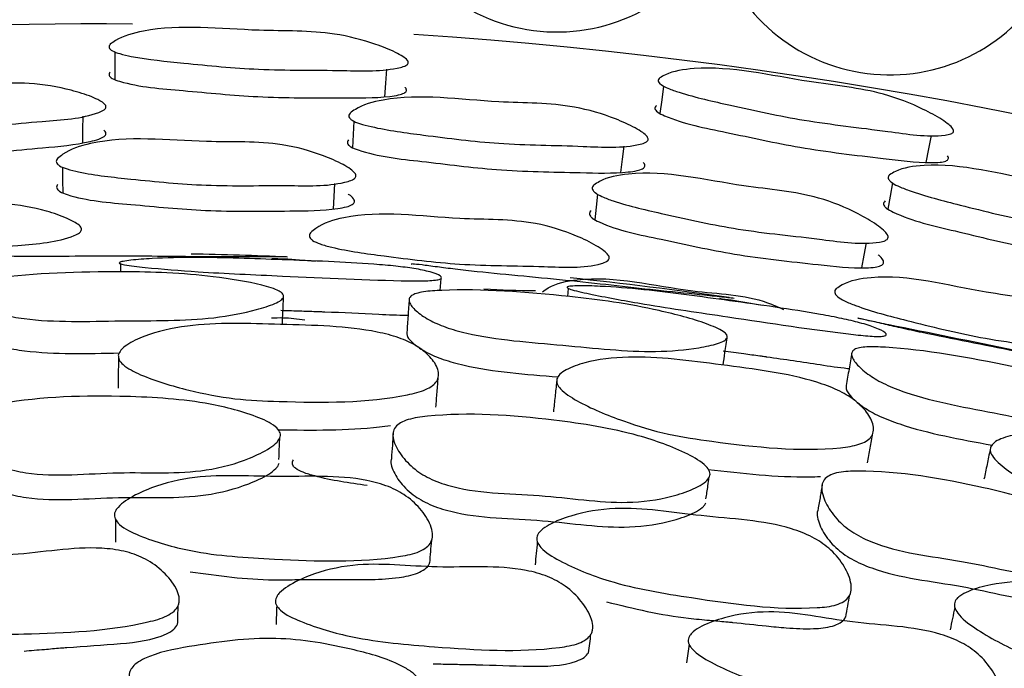
# Model space of a CAD drawing. Units: millimetres. Extents: x 18 to 1436, y 72 to 1488.
# Drawn here: x 585 to 590, y 709 to 712 of the extents above; entities that cross this region are included whole.
import ezdxf

# ---------------------------------------------------------------- set-up
doc = ezdxf.new("R2010")
doc.units = ezdxf.units.MM

msp = doc.modelspace()

# ---------------------------------------------------------------- linework, layer by layer
at = {"color": 7, "linetype": 'Continuous', "lineweight": 25}
for p, q in [((585.2515, 710.9049), (585.2515, 710.8585)), ((587.0665, 710.7534), (587.0719, 710.8213)), ((587.7941, 710.7653), (587.7893, 710.7192)), ((586.1571, 709.9436), (586.1572, 709.9454)), ((586.8, 709.9508), (586.7998, 709.948)), ((588.5977, 709.7174), (588.598, 709.7192))]:
    msp.add_line(p, q, dxfattribs=at)
at = {"color": 7, "linetype": 'Continuous', "lineweight": 25, "flags": 128}
for points in [[(585.2196, 712.1082), (585.2191, 712.0297), (585.2186, 711.9511)], [(586.7526, 711.8536), (586.7583, 711.9318), (586.7641, 712.0099)], [(588.3345, 711.9147), (588.3247, 711.8368), (588.3149, 711.7589)], [(585.0374, 711.592), (585.038, 711.6675), (585.0387, 711.743)], [(586.5757, 711.7156), (586.5718, 711.6401), (586.5679, 711.5646)], [(589.8266, 711.4806), (589.8415, 711.5575), (589.8565, 711.6345)], [(588.0925, 711.4237), (588.102, 711.4986), (588.1116, 711.5735)], [(584.921, 711.4536), (584.9219, 711.3807), (584.9228, 711.3078)], [(589.6346, 711.3645), (589.6218, 711.29), (589.609, 711.2155)], [(586.4599, 711.216), (586.4646, 711.2882), (586.4692, 711.3605)], [(587.9605, 711.3), (587.9528, 711.2275), (587.9451, 711.155)], [(589.4606, 710.8821), (589.4737, 710.9532), (589.4869, 711.0244)]]:
    msp.add_lwpolyline(points, dxfattribs=at)
at = {"color": 7, "linetype": 'Continuous', "lineweight": 25}
msp.add_circle((585.1468, 685.7677), 29.5, dxfattribs=at)
for centre, radius, start, end in [((587.73, 713.2477), 1.0258, 198.3686, 330.8909), ((589.6197, 713.004), 1.0258, 194.4125, 326.9349), ((585.1468, 685.7677), 26.5, 89.62906, 99.74749), ((585.1468, 685.7677), 26.5, 56.08527, 86.16859), ((585.1468, 685.7677), 25.1978, 87.6052, 88.84901), ((585.1468, 685.7677), 25.1978, 81.87663, 83.94472)]:
    msp.add_arc(centre, radius, start, end, dxfattribs=at)
for points, knots in [([(585.1932, 712.152), (585.203, 712.1594), (585.2508, 712.1956), (585.5308, 712.2755), (585.9621, 712.2202), (586.411, 712.2335), (586.668, 712.1661), (586.7933, 712.1166), (586.852, 712.0853), (586.8766, 712.067), (586.8853, 712.0537), (586.886, 712.0453), (586.8814, 712.0376), (586.8674, 712.0279), (586.7527, 711.9956), (586.4614, 712.0078), (586.0532, 712.0008), (585.6512, 712.0411), (585.3859, 712.0674), (585.2525, 712.096), (585.2116, 712.1102), (585.1927, 712.1232), (585.186, 712.1327), (585.1861, 712.1429), (585.1908, 712.1489), (585.1932, 712.152)], [0, 0, 0, 0, 0.012838, 0.063167, 0.245439, 0.364428, 0.433366, 0.469535, 0.485013, 0.496061, 0.500092, 0.503632, 0.507133, 0.51106, 0.52138, 0.612516, 0.745745, 0.864381, 0.948366, 0.967827, 0.981565, 0.986686, 0.991072, 0.995298, 1, 1, 1, 1]), ([(585.193, 711.9939), (585.1905, 711.9908), (585.1859, 711.985), (585.1858, 711.975), (585.1924, 711.9656), (585.2112, 711.9528), (585.3418, 711.9095), (585.6275, 711.8895), (586.0465, 711.8455), (586.4392, 711.8482), (586.7094, 711.8459), (586.826, 711.8623), (586.8571, 711.8713), (586.871, 711.8808), (586.8757, 711.8884), (586.8747, 711.8966), (586.8718, 711.9027), (586.8682, 711.9055), (586.8678, 711.9059)], [0, 0, 0, 0, 0.009228, 0.017511, 0.026121, 0.036207, 0.063367, 0.268067, 0.503395, 0.767687, 0.919898, 0.948892, 0.969286, 0.977016, 0.983884, 0.990823, 0.998739, 1, 1, 1, 1]), ([(588.3135, 711.9614), (588.324, 711.9675), (588.3758, 711.9978), (588.6633, 712.044), (589.085, 711.9381), (589.5323, 711.8982), (589.7795, 711.8009), (589.8982, 711.7369), (589.9527, 711.6989), (589.975, 711.6778), (589.982, 711.6636), (589.9817, 711.6551), (589.9762, 711.648), (589.9612, 711.64), (589.8435, 711.6215), (589.5556, 711.6682), (589.1495, 711.7095), (588.7551, 711.7971), (588.4948, 711.8545), (588.3657, 711.8987), (588.3267, 711.9176), (588.3095, 711.9328), (588.304, 711.943), (588.3053, 711.9531), (588.3106, 711.9585), (588.3135, 711.9614)], [0, 0, 0, 0, 0.012838, 0.063167, 0.245439, 0.364428, 0.433366, 0.469535, 0.485013, 0.496061, 0.500092, 0.503632, 0.507133, 0.51106, 0.52138, 0.612516, 0.745745, 0.864381, 0.948366, 0.967827, 0.981565, 0.986686, 0.991072, 0.995298, 1, 1, 1, 1]), ([(583.4706, 711.7443), (583.4794, 711.753), (583.5223, 711.7956), (583.7907, 711.9061), (584.228, 711.8882), (584.6725, 711.9493), (584.9376, 711.9031), (585.0683, 711.8625), (585.1306, 711.8347), (585.1575, 711.8176), (585.1678, 711.8042), (585.1696, 711.7953), (585.166, 711.7867), (585.1535, 711.7749), (585.044, 711.7294), (584.7527, 711.714), (584.3479, 711.6668), (583.9421, 711.6701), (583.6739, 711.6728), (583.537, 711.6906), (583.4944, 711.7018), (583.4738, 711.7137), (583.466, 711.7232), (583.4647, 711.734), (583.4686, 711.7407), (583.4706, 711.7443)], [0, 0, 0, 0, 0.012832, 0.063189, 0.2455, 0.364599, 0.433279, 0.469432, 0.484958, 0.496092, 0.500175, 0.50377, 0.507323, 0.511294, 0.521672, 0.612802, 0.74568, 0.864464, 0.948485, 0.967906, 0.981606, 0.986709, 0.991081, 0.9953, 1, 1, 1, 1]), ([(586.5547, 711.7602), (586.5644, 711.7678), (586.6121, 711.8051), (586.8917, 711.883), (587.3238, 711.8135), (587.7724, 711.8216), (588.0301, 711.7444), (588.1552, 711.6886), (588.2138, 711.6537), (588.2384, 711.6335), (588.2471, 711.619), (588.2478, 711.6099), (588.2432, 711.6018), (588.2294, 711.5916), (588.1153, 711.5593), (587.8242, 711.5785), (587.4166, 711.5795), (587.0141, 711.6308), (586.7481, 711.6652), (586.6143, 711.699), (586.5733, 711.7152), (586.5543, 711.7295), (586.5476, 711.7398), (586.5476, 711.7507), (586.5523, 711.7569), (586.5547, 711.7602)], [0, 0, 0, 0, 0.0128316, 0.063189, 0.2454998, 0.364599, 0.4332791, 0.4694322, 0.484958, 0.4960924, 0.5001751, 0.5037698, 0.5073228, 0.5112937, 0.521672, 0.6128018, 0.74568, 0.8644636, 0.9484846, 0.9679056, 0.9816057, 0.986709, 0.9910813, 0.9952998, 1, 1, 1, 1]), ([(588.2945, 711.8044), (588.2917, 711.8016), (588.2864, 711.7963), (588.2851, 711.7864), (588.2906, 711.7763), (588.3078, 711.7614), (588.4323, 711.7029), (588.7136, 711.6493), (589.1245, 711.5561), (589.5147, 711.5123), (589.7828, 711.478), (589.9005, 711.4806), (589.9325, 711.4858), (589.9474, 711.4936), (589.9529, 711.5006), (589.9529, 711.5088), (589.9507, 711.5152), (589.9475, 711.5184), (589.9471, 711.5189)], [0, 0, 0, 0, 0.0092285, 0.0175107, 0.0261208, 0.0362071, 0.0633672, 0.2680668, 0.5033947, 0.7676874, 0.9198981, 0.9488919, 0.9692856, 0.9770158, 0.9838844, 0.9908226, 0.9987386, 1, 1, 1, 1]), ([(583.4804, 711.5929), (583.4784, 711.5894), (583.4745, 711.5827), (583.4758, 711.5721), (583.4836, 711.5628), (583.504, 711.5511), (583.6401, 711.5174), (583.9278, 711.5231), (584.351, 711.5174), (584.7412, 711.5584), (585.01, 711.5821), (585.1237, 711.611), (585.1534, 711.6236), (585.1659, 711.6351), (585.1695, 711.6436), (585.1675, 711.6523), (585.163, 711.6594), (585.1579, 711.6626), (585.1563, 711.6637)], [0, 0, 0, 0, 0.009199, 0.017444, 0.026009, 0.036041, 0.063071, 0.267305, 0.502372, 0.765311, 0.91706, 0.946036, 0.966482, 0.974274, 0.981225, 0.988253, 0.996252, 1, 1, 1, 1]), ([(584.8936, 711.5028), (584.9033, 711.5111), (584.9509, 711.5519), (585.2314, 711.6436), (585.6637, 711.5856), (586.1138, 711.6067), (586.3711, 711.5345), (586.4961, 711.4806), (586.5547, 711.4462), (586.5793, 711.426), (586.588, 711.4112), (586.5887, 711.4017), (586.5841, 711.393), (586.5703, 711.3819), (586.4558, 711.3438), (586.1636, 711.3538), (585.7549, 711.3413), (585.3521, 711.382), (585.0865, 711.4095), (584.9531, 711.4405), (584.9121, 711.4561), (584.8931, 711.4705), (584.8864, 711.4812), (584.8865, 711.4925), (584.8911, 711.4993), (584.8936, 711.5028)], [0, 0, 0, 0, 0.012841, 0.063134, 0.245481, 0.364514, 0.433358, 0.469525, 0.485041, 0.496159, 0.500234, 0.503813, 0.507341, 0.511279, 0.52158, 0.61248, 0.745811, 0.864398, 0.948279, 0.967736, 0.981492, 0.98663, 0.991037, 0.995283, 1, 1, 1, 1]), ([(586.5465, 711.6087), (586.5441, 711.6055), (586.5395, 711.5993), (586.5395, 711.5887), (586.5461, 711.5785), (586.565, 711.5644), (586.6962, 711.5149), (586.9825, 711.4865), (587.4021, 711.4307), (587.7944, 711.4254), (588.0641, 711.4171), (588.1804, 711.4323), (588.2114, 711.4414), (588.2252, 711.4513), (588.2298, 711.4593), (588.2288, 711.4682), (588.2251, 711.4757), (588.2205, 711.4796), (588.219, 711.4808)], [0, 0, 0, 0, 0.0091987, 0.0174442, 0.0260086, 0.0360409, 0.0630707, 0.2673045, 0.5023717, 0.7653114, 0.9170604, 0.9460356, 0.9664824, 0.974274, 0.981225, 0.9882534, 0.9962522, 1, 1, 1, 1]), ([(589.6191, 711.4112), (589.6296, 711.4176), (589.6814, 711.449), (589.9682, 711.4933), (590.3891, 711.3732), (590.8355, 711.3282), (591.0822, 711.221), (591.1998, 711.1508), (591.2538, 711.1092), (591.2759, 711.0863), (591.2828, 711.0709), (591.2825, 711.0618), (591.277, 711.0542), (591.262, 711.0458), (591.1449, 711.0272), (590.8581, 711.0807), (590.4535, 711.1298), (590.0599, 711.2284), (589.7998, 711.2941), (589.671, 711.3435), (589.6322, 711.3643), (589.615, 711.3808), (589.6096, 711.3918), (589.6109, 711.4026), (589.6162, 711.4083), (589.6191, 711.4112)], [0, 0, 0, 0, 0.012832, 0.063189, 0.2455, 0.364599, 0.433279, 0.469432, 0.484958, 0.496092, 0.500175, 0.50377, 0.507323, 0.511294, 0.521672, 0.612802, 0.74568, 0.864464, 0.948485, 0.967906, 0.981606, 0.986709, 0.991081, 0.9953, 1, 1, 1, 1]), ([(587.9391, 711.3521), (587.9497, 711.3592), (588.0019, 711.3941), (588.2912, 711.452), (588.7136, 711.3432), (589.1631, 711.311), (589.41, 711.2088), (589.5278, 711.1405), (589.5819, 711.0994), (589.6039, 711.0765), (589.6108, 711.0607), (589.6104, 711.0512), (589.6048, 711.0431), (589.5897, 711.0337), (589.4716, 711.0095), (589.1826, 711.0539), (588.7753, 711.0899), (588.3802, 711.178), (588.1197, 711.2366), (587.9908, 711.2833), (587.952, 711.3036), (587.9348, 711.3201), (587.9295, 711.3315), (587.9308, 711.3428), (587.9363, 711.3489), (587.9391, 711.3521)], [0, 0, 0, 0, 0.012841, 0.063134, 0.245481, 0.364514, 0.433358, 0.469525, 0.485041, 0.496159, 0.500234, 0.503813, 0.507341, 0.511279, 0.52158, 0.61248, 0.745811, 0.864398, 0.948279, 0.967736, 0.981492, 0.98663, 0.991037, 0.995283, 1, 1, 1, 1]), ([(584.895, 711.3564), (584.8926, 711.3529), (584.8879, 711.3463), (584.8879, 711.3351), (584.8946, 711.3247), (584.9134, 711.3105), (585.044, 711.263), (585.3302, 711.2426), (585.7501, 711.198), (586.1436, 711.2054), (586.4145, 711.2064), (586.5311, 711.2265), (586.5621, 711.2371), (586.576, 711.248), (586.5805, 711.2566), (586.5798, 711.2659), (586.5709, 711.2803), (586.5589, 711.2927), (586.5458, 711.2988), (586.5439, 711.2997)], [0, 0, 0, 0, 0.009037, 0.01716, 0.025604, 0.035483, 0.062031, 0.261677, 0.491352, 0.749608, 0.897889, 0.926094, 0.945967, 0.953534, 0.96029, 0.967138, 0.974948, 0.99632, 1, 1, 1, 1]), ([(583.3282, 711.044), (583.3368, 711.0535), (583.3796, 711.1005), (583.6477, 711.2221), (584.0861, 711.202), (584.5313, 711.2683), (584.7968, 711.2175), (584.928, 711.173), (584.9907, 711.1426), (585.0179, 711.1237), (585.0285, 711.1091), (585.0305, 711.0993), (585.0271, 711.0897), (585.0147, 711.0768), (584.9052, 711.0263), (584.6132, 711.0095), (584.2078, 710.958), (583.8013, 710.9615), (583.5327, 710.9649), (583.3954, 710.9847), (583.3524, 710.997), (583.3317, 711.0103), (583.3237, 711.0207), (583.3223, 711.0326), (583.3262, 711.04), (583.3282, 711.044)], [0, 0, 0, 0, 0.012829, 0.0632, 0.245526, 0.364587, 0.433235, 0.46945, 0.485039, 0.496222, 0.500321, 0.503914, 0.507448, 0.511389, 0.521699, 0.612737, 0.745766, 0.864404, 0.948407, 0.967863, 0.981589, 0.9867, 0.991078, 0.995298, 1, 1, 1, 1]), ([(589.593, 711.2618), (589.5902, 711.2588), (589.5849, 711.2533), (589.5836, 711.2427), (589.589, 711.2318), (589.6061, 711.2156), (589.7305, 711.1509), (590.0115, 711.0889), (590.4215, 710.9839), (590.8104, 710.9321), (591.0773, 710.892), (591.1945, 710.8934), (591.2264, 710.8987), (591.2412, 710.9069), (591.2467, 710.9144), (591.2469, 710.9233), (591.2441, 710.9312), (591.2399, 710.9356), (591.2386, 710.9369)], [0, 0, 0, 0, 0.0091987, 0.0174442, 0.0260086, 0.0360409, 0.0630707, 0.2673045, 0.5023717, 0.7653114, 0.9170604, 0.9460356, 0.9664824, 0.974274, 0.981225, 0.9882534, 0.9962522, 1, 1, 1, 1]), ([(586.3304, 711.0817), (586.3402, 711.0901), (586.3882, 711.1317), (586.6688, 711.2207), (587.1017, 711.149), (587.5516, 711.1621), (587.8092, 711.0802), (587.9342, 711.0205), (587.993, 710.9829), (588.0178, 710.961), (588.0266, 710.9452), (588.0274, 710.9352), (588.0228, 710.9262), (588.009, 710.9148), (587.8943, 710.8776), (587.6023, 710.8954), (587.1937, 710.8923), (586.7905, 710.9438), (586.5241, 710.9789), (586.3901, 711.0148), (586.349, 711.0322), (586.3299, 711.0478), (586.3233, 711.0591), (586.3233, 711.0711), (586.328, 711.078), (586.3304, 711.0817)], [0, 0, 0, 0, 0.012829, 0.0632, 0.245526, 0.364587, 0.433235, 0.46945, 0.485039, 0.496222, 0.500321, 0.503914, 0.507448, 0.511389, 0.521699, 0.612737, 0.745766, 0.864404, 0.948407, 0.967863, 0.981589, 0.9867, 0.991078, 0.995298, 1, 1, 1, 1]), ([(587.9232, 711.2066), (587.9204, 711.2034), (587.915, 711.1974), (587.9137, 711.1863), (587.919, 711.1751), (587.9361, 711.1588), (588.0601, 711.0962), (588.3419, 711.0421), (588.7536, 710.9481), (589.1452, 710.9089), (589.4144, 710.8779), (589.5325, 710.8841), (589.5646, 710.891), (589.5796, 710.9002), (589.5851, 710.9081), (589.5855, 710.9175), (589.5784, 710.9328), (589.5679, 710.9466), (589.5557, 710.9541), (589.5539, 710.9552)], [0, 0, 0, 0, 0.0090369, 0.0171599, 0.0256042, 0.0354829, 0.0620313, 0.2616767, 0.4913521, 0.7496079, 0.8978889, 0.9260935, 0.9459674, 0.9535343, 0.9602903, 0.9671375, 0.9749484, 0.99632, 1, 1, 1, 1]), ([(586.1936, 710.9438), (586.1889, 710.9438), (586.1783, 710.944), (586.121, 710.9445), (585.9959, 710.9447), (585.7053, 710.9433), (585.2572, 710.9519), (584.855, 710.945), (584.6006, 710.9478), (584.4906, 710.9507), (584.4066, 710.9535), (584.3626, 710.9537), (584.3482, 710.9527), (584.3535, 710.9522), (584.3546, 710.9521)], [0, 0, 0, 0, 0.023837, 0.054142, 0.120554, 0.24352, 0.474794, 0.717848, 0.778008, 0.834966, 0.900159, 0.964061, 0.992709, 1, 1, 1, 1]), ([(585.2455, 710.9124), (585.2476, 710.9135), (585.252, 710.9159), (585.2724, 710.9206), (585.3285, 710.9283), (585.4624, 710.938), (585.7499, 710.9439), (586.1804, 710.9271), (586.5632, 710.9141), (586.8144, 710.8922), (586.9265, 710.8778), (587.013, 710.8596), (587.064, 710.841), (587.078, 710.8263), (587.0688, 710.8175), (587.0394, 710.8116), (586.9805, 710.8074), (586.6926, 710.8096), (586.2505, 710.833), (585.7418, 710.8541), (585.4439, 710.8785), (585.2984, 710.8939), (585.2587, 710.9025), (585.2483, 710.9059), (585.2433, 710.9092), (585.2448, 710.9113), (585.2455, 710.9124)], [0, 0, 0, 0, 0.005387, 0.011639, 0.02748, 0.062823, 0.12706, 0.245938, 0.37244, 0.403864, 0.433063, 0.466639, 0.499666, 0.51383, 0.525699, 0.53693, 0.549807, 0.57755, 0.752357, 0.868981, 0.94557, 0.979187, 0.985148, 0.99041, 0.995244, 1, 1, 1, 1]), ([(586.358, 710.9187), (586.2983, 710.9238), (586.2167, 710.9308), (586.1333, 710.9331), (586.1109, 710.9337)], [0, 0, 0, 0, 0.731237, 1, 1, 1, 1]), ([(586.1776, 710.7163), (586.1735, 710.7103), (586.1644, 710.6969), (586.1134, 710.6719), (585.9957, 710.6335), (585.708, 710.5781), (585.2478, 710.5854), (584.8302, 710.5695), (584.5791, 710.613), (584.4753, 710.6476), (584.4004, 710.6901), (584.3621, 710.7276), (584.3564, 710.7556), (584.3674, 710.7739), (584.3946, 710.7896), (584.4488, 710.8071), (584.7202, 710.8523), (585.1026, 710.8621), (585.5237, 710.8567), (585.7934, 710.8323), (586.0137, 710.798), (586.1405, 710.759), (586.1772, 710.7337), (586.1775, 710.722), (586.1776, 710.7163)], [0, 0, 0, 0, 0.013135, 0.028875, 0.062518, 0.125717, 0.246602, 0.372396, 0.40338, 0.433327, 0.467086, 0.500059, 0.515354, 0.528875, 0.541709, 0.555437, 0.583027, 0.751068, 0.808285, 0.87063, 0.942361, 0.97527, 0.988175, 1, 1, 1, 1]), ([(588.7353, 710.7087), (588.7306, 710.7092), (588.72, 710.7104), (588.6631, 710.7168), (588.5387, 710.7297), (588.2494, 710.7577), (587.8044, 710.8115), (587.4036, 710.8454), (587.1508, 710.8739), (587.0417, 710.8879), (586.9584, 710.8992), (586.9147, 710.9038), (586.9002, 710.9043), (586.9054, 710.9032), (586.9065, 710.903)], [0, 0, 0, 0, 0.023837, 0.054142, 0.120554, 0.24352, 0.474794, 0.717848, 0.778008, 0.834966, 0.900159, 0.964061, 0.992709, 1, 1, 1, 1]), ([(587.6469, 710.7455), (587.6577, 710.7532), (587.7108, 710.7911), (588.0019, 710.8566), (588.4199, 710.7384), (588.8282, 710.7301), (588.9863, 710.6596), (589.0163, 710.6463)], [0, 0, 0, 0, 0.032701, 0.160986, 0.625546, 0.928999, 1, 1, 1, 1]), ([(589.3161, 710.764), (589.3268, 710.7712), (589.3793, 710.8069), (589.6685, 710.862), (590.0899, 710.7396), (590.5382, 710.6994), (590.7843, 710.5877), (590.9014, 710.5136), (590.9553, 710.4693), (590.9773, 710.4446), (590.9842, 710.4279), (590.9838, 710.4179), (590.9782, 710.4094), (590.9631, 710.3997), (590.8448, 710.3764), (590.557, 710.4286), (590.1509, 710.4738), (589.7566, 710.5727), (589.4963, 710.6391), (589.3675, 710.6906), (589.3286, 710.7127), (589.3116, 710.7304), (589.3063, 710.7424), (589.3077, 710.7543), (589.3132, 710.7606), (589.3161, 710.764)], [0, 0, 0, 0, 0.012829, 0.0632, 0.245526, 0.364587, 0.433235, 0.46945, 0.485039, 0.496222, 0.500321, 0.503914, 0.507448, 0.511389, 0.521699, 0.612737, 0.745766, 0.864404, 0.948407, 0.967863, 0.981589, 0.9867, 0.991078, 0.995298, 1, 1, 1, 1]), ([(588.6963, 710.4841), (588.6916, 710.4784), (588.6812, 710.4661), (588.628, 710.4463), (588.507, 710.42), (588.2151, 710.394), (587.7581, 710.4479), (587.3409, 710.4743), (587.0955, 710.543), (586.9958, 710.5879), (586.9256, 710.6377), (586.8912, 710.679), (586.8884, 710.7074), (586.9012, 710.7244), (586.9299, 710.7373), (586.9855, 710.7492), (587.2602, 710.7668), (587.6415, 710.7378), (588.06, 710.6899), (588.3258, 710.6382), (588.5415, 710.5819), (588.6638, 710.5302), (588.6977, 710.5014), (588.6968, 710.4897), (588.6963, 710.4841)], [0, 0, 0, 0, 0.013135, 0.028875, 0.062518, 0.125717, 0.246602, 0.372396, 0.40338, 0.433327, 0.467086, 0.500059, 0.515354, 0.528875, 0.541709, 0.555437, 0.583027, 0.751068, 0.808285, 0.87063, 0.942361, 0.97527, 0.988175, 1, 1, 1, 1]), ([(587.3154, 710.7622), (587.4124, 710.7573), (587.5101, 710.7524), (587.6074, 710.7527), (587.6082, 710.7527)], [0, 0, 0, 0, 0.991706, 1, 1, 1, 1]), ([(587.7889, 710.7734), (587.791, 710.7743), (587.7956, 710.7762), (587.8165, 710.7789), (587.8731, 710.7808), (588.0072, 710.7769), (588.2938, 710.7538), (588.7204, 710.6934), (589.1, 710.6417), (589.3476, 710.5946), (589.4577, 710.569), (589.5419, 710.542), (589.5908, 710.5184), (589.6032, 710.5023), (589.5931, 710.4945), (589.5634, 710.4916), (589.5043, 710.4934), (589.2181, 710.5248), (588.7806, 710.5927), (588.2767, 710.6652), (587.9828, 710.7196), (587.8396, 710.7497), (587.8009, 710.7622), (587.791, 710.7666), (587.7863, 710.7705), (587.788, 710.7724), (587.7889, 710.7734)], [0, 0, 0, 0, 0.005387, 0.011639, 0.02748, 0.062823, 0.12706, 0.245938, 0.37244, 0.403864, 0.433063, 0.466639, 0.499666, 0.51383, 0.525699, 0.53693, 0.549807, 0.57755, 0.752357, 0.868981, 0.94557, 0.979187, 0.985148, 0.99041, 0.995244, 1, 1, 1, 1]), ([(586.1705, 710.5597), (586.1715, 710.5837), (586.1738, 710.6393), (586.1761, 710.6948), (586.1775, 710.7263)], [0, 0, 0, 0, 0.432331, 1, 1, 1, 1]), ([(586.8906, 710.7053), (586.8884, 710.6737), (586.884, 710.6105), (586.8796, 710.5473), (586.8774, 710.5157)], [0, 0, 0, 0, 0.5, 1, 1, 1, 1]), ([(588.8962, 710.6672), (588.8374, 710.6783), (588.7569, 710.6934), (588.6742, 710.7041), (588.652, 710.707)], [0, 0, 0, 0, 0.731237, 1, 1, 1, 1]), ([(586.1622, 710.6409), (586.2017, 710.6397), (586.272, 710.6375), (586.3509, 710.6348), (586.393, 710.6332), (586.4061, 710.6327), (586.5126, 710.6284), (586.6678, 710.6213), (586.8284, 710.6132), (586.8813, 710.6135), (586.8842, 710.6135)], [0, 0, 0, 0, 0.16363, 0.290842, 0.326996, 0.338209, 0.344847, 0.768226, 0.987047, 1, 1, 1, 1]), ([(586.2975, 710.5845), (586.2566, 710.5903), (586.1938, 710.5992), (586.1306, 710.5967), (586.1086, 710.5958)], [0, 0, 0, 0, 0.651487, 1, 1, 1, 1]), ([(591.2401, 710.2177), (591.2355, 710.2187), (591.2251, 710.221), (591.1691, 710.233), (591.0467, 710.2584), (590.7617, 710.3156), (590.3245, 710.4142), (589.929, 710.4884), (589.6805, 710.5423), (589.5732, 710.5674), (589.4924, 710.5868), (589.4464, 710.5964), (589.4349, 710.5976), (589.4433, 710.5948), (589.4701, 710.5884), (589.5253, 710.5763), (589.8048, 710.5198), (590.2545, 710.4292), (590.7641, 710.3205), (591.0575, 710.2585), (591.1979, 710.2273), (591.2343, 710.2191), (591.2414, 710.2174), (591.2405, 710.2176), (591.2401, 710.2177)], [0, 0, 0, 0, 0.012377, 0.028111, 0.062594, 0.12644, 0.246521, 0.372718, 0.403954, 0.433528, 0.467377, 0.500556, 0.51543, 0.528107, 0.540019, 0.553128, 0.580443, 0.752218, 0.869804, 0.943855, 0.977085, 0.989183, 0.99464, 1, 1, 1, 1]), ([(584.3654, 710.5638), (584.3657, 710.5579), (584.3667, 710.5378), (584.407, 710.5025), (584.4806, 710.4622), (584.5839, 710.4294), (584.8312, 710.3888), (585.061, 710.3945), (585.2451, 710.399)], [0, 0, 0, 0, 0.050477, 0.171765, 0.296962, 0.409262, 0.526695, 1, 1, 1, 1]), ([(585.2386, 710.3864), (585.2424, 710.3959), (585.2506, 710.417), (585.2998, 710.4552), (585.4155, 710.51), (585.7036, 710.5767), (586.1661, 710.558), (586.5835, 710.5517), (586.8336, 710.4873), (586.9376, 710.4395), (587.0131, 710.3783), (587.0524, 710.3186), (587.0596, 710.2709), (587.0502, 710.2389), (587.0243, 710.2116), (586.9709, 710.182), (586.6968, 710.1134), (586.3133, 710.1159), (585.8927, 710.1328), (585.6241, 710.1869), (585.4046, 710.2518), (585.2775, 710.3175), (585.24, 710.3586), (585.2391, 710.3774), (585.2386, 710.3864)], [0, 0, 0, 0, 0.013186, 0.028928, 0.062536, 0.125801, 0.246978, 0.372765, 0.403822, 0.433711, 0.467527, 0.500764, 0.516262, 0.529811, 0.54257, 0.556081, 0.58335, 0.751638, 0.80877, 0.870717, 0.942109, 0.975035, 0.988042, 1, 1, 1, 1]), ([(586.878, 710.5156), (586.8777, 710.5097), (586.8766, 710.4896), (586.9132, 710.4505), (586.9823, 710.4029), (587.0818, 710.3598), (587.3237, 710.2944), (587.5528, 710.2768), (587.7365, 710.2627)], [0, 0, 0, 0, 0.050477, 0.171765, 0.296962, 0.409262, 0.526695, 1, 1, 1, 1]), ([(588.6734, 710.3289), (588.6768, 710.3527), (588.6847, 710.4078), (588.6927, 710.4628), (588.6972, 710.494)], [0, 0, 0, 0, 0.4323314, 1, 1, 1, 1]), ([(588.6734, 710.4106), (588.7126, 710.4054), (588.7822, 710.3961), (588.8605, 710.3854), (588.9022, 710.3795), (588.9151, 710.3777), (589.0207, 710.3627), (589.1744, 710.3399), (589.3334, 710.3156), (589.386, 710.3105), (589.3889, 710.3102)], [0, 0, 0, 0, 0.16363, 0.290842, 0.326996, 0.338209, 0.344847, 0.768226, 0.987047, 1, 1, 1, 1]), ([(591.1786, 709.9981), (591.1734, 709.993), (591.1618, 709.9818), (591.1068, 709.9675), (590.9838, 709.9536), (590.6908, 709.9572), (590.2415, 710.0571), (589.8292, 710.1255), (589.592, 710.2187), (589.4973, 710.2735), (589.4325, 710.3302), (589.4025, 710.3747), (589.4026, 710.4032), (589.417, 710.4189), (589.4469, 710.4288), (589.5034, 710.435), (589.7785, 710.4247), (590.1549, 710.3573), (590.5664, 710.2673), (590.8256, 710.189), (591.0345, 710.1112), (591.1509, 710.0474), (591.1817, 710.0152), (591.1796, 710.0037), (591.1786, 709.9981)], [0, 0, 0, 0, 0.013135, 0.028875, 0.062518, 0.125717, 0.246602, 0.372396, 0.40338, 0.433327, 0.467086, 0.500059, 0.515354, 0.528875, 0.541709, 0.555437, 0.583027, 0.751068, 0.808285, 0.87063, 0.942361, 0.97527, 0.988175, 1, 1, 1, 1]), ([(585.239, 710.3716), (585.2389, 710.3429), (585.2388, 710.2855), (585.2386, 710.2281), (585.2385, 710.1994)], [0, 0, 0, 0, 0.5000001, 1, 1, 1, 1]), ([(587.7288, 710.2508), (587.7335, 710.2599), (587.7438, 710.28), (587.7966, 710.3131), (587.9172, 710.3559), (588.2107, 710.3931), (588.6689, 710.3277), (589.0835, 710.2792), (589.3258, 710.1899), (589.4244, 710.1318), (589.4934, 710.0632), (589.5264, 709.9998), (589.5287, 709.9516), (589.5161, 709.9208), (589.4876, 709.8962), (589.4315, 709.8722), (589.1518, 709.8316), (588.7706, 709.873), (588.3538, 709.9323), (588.0921, 710.0133), (587.8803, 710.1001), (587.7605, 710.1783), (587.7273, 710.223), (587.7283, 710.2418), (587.7288, 710.2508)], [0, 0, 0, 0, 0.0131858, 0.028928, 0.0625358, 0.1258007, 0.2469778, 0.3727647, 0.4038217, 0.4337108, 0.4675272, 0.5007645, 0.5162621, 0.5298109, 0.5425697, 0.5560806, 0.58335, 0.7516384, 0.8087698, 0.8707169, 0.9421093, 0.9750351, 0.9880418, 1, 1, 1, 1]), ([(589.4046, 710.4009), (589.3992, 710.3697), (589.3884, 710.3073), (589.3777, 710.2449), (589.3723, 710.2137)], [0, 0, 0, 0, 0.5, 1, 1, 1, 1]), ([(587.0423, 710.0904), (587.0446, 710.1189), (587.049, 710.1757), (587.0535, 710.2326), (587.0558, 710.2611)], [0, 0, 0, 0, 0.499999, 1, 1, 1, 1]), ([(587.7277, 710.236), (587.7247, 710.2075), (587.7187, 710.1504), (587.7127, 710.0933), (587.7097, 710.0648)], [0, 0, 0, 0, 0.5, 1, 1, 1, 1]), ([(589.3728, 710.2135), (589.3719, 710.2077), (589.3688, 710.1878), (589.4012, 710.1451), (589.4652, 710.0908), (589.5598, 710.0378), (589.7939, 709.9484), (590.02, 709.9076), (590.2013, 709.875)], [0, 0, 0, 0, 0.050477, 0.171765, 0.296962, 0.409262, 0.526695, 1, 1, 1, 1]), ([(586.1583, 709.9229), (586.1531, 709.9124), (586.1412, 709.8881), (586.0815, 709.8453), (585.9549, 709.7825), (585.6666, 709.7033), (585.2308, 709.7338), (584.8401, 709.6873), (584.5895, 709.7424), (584.4804, 709.7941), (584.3984, 709.866), (584.352, 709.9344), (584.3414, 709.9878), (584.3517, 710.0221), (584.3806, 710.0504), (584.438, 710.0803), (584.7207, 710.1479), (585.169, 710.1615), (585.6794, 710.134), (585.9731, 710.0593), (586.1164, 709.9973), (586.1536, 709.9571), (586.1602, 709.9371), (586.159, 709.9276), (586.1583, 709.9229)], [0, 0, 0, 0, 0.012177, 0.027943, 0.062692, 0.126505, 0.24617, 0.372629, 0.403809, 0.433139, 0.466818, 0.499774, 0.514251, 0.526685, 0.538452, 0.551628, 0.579224, 0.752299, 0.869572, 0.944354, 0.977742, 0.989566, 0.994833, 1, 1, 1, 1]), ([(588.5969, 709.6967), (588.5906, 709.6867), (588.5763, 709.6638), (588.5126, 709.6273), (588.3803, 709.5776), (588.0854, 709.5279), (587.655, 709.6024), (587.2616, 709.5957), (587.0178, 709.6758), (586.9146, 709.7383), (586.8403, 709.8181), (586.8009, 709.8908), (586.7959, 709.945), (586.8096, 709.9781), (586.8412, 710.0034), (586.9013, 710.0273), (587.1894, 710.0659), (587.6367, 710.0341), (588.1417, 709.9551), (588.4264, 709.8511), (588.5627, 709.7749), (588.5956, 709.7311), (588.6002, 709.7105), (588.598, 709.7013), (588.5969, 709.6967)], [0, 0, 0, 0, 0.0121768, 0.0279434, 0.0626916, 0.1265049, 0.2461696, 0.3726294, 0.4038087, 0.4331391, 0.466818, 0.4997741, 0.5142506, 0.5266845, 0.5384516, 0.5516282, 0.5792241, 0.7522987, 0.8695716, 0.9443543, 0.9777422, 0.9895656, 0.9948334, 1, 1, 1, 1]), ([(586.1452, 709.9624), (586.3406, 709.9597), (586.5579, 709.9568), (586.7635, 709.9834), (586.7841, 709.9861)], [0, 0, 0, 0, 0.8998581, 1, 1, 1, 1]), ([(586.1505, 709.7938), (586.1516, 709.8191), (586.1535, 709.8608), (586.1553, 709.9026), (586.156, 709.919)], [0, 0, 0, 0, 0.6053436, 1, 1, 1, 1]), ([(586.7994, 709.9416), (586.7979, 709.9192), (586.7947, 709.8713), (586.7915, 709.8234), (586.7898, 709.798)], [0, 0, 0, 0, 0.467952, 1, 1, 1, 1]), ([(589.4933, 709.7739), (589.4984, 709.8019), (589.5086, 709.8581), (589.5188, 709.9142), (589.5239, 709.9423)], [0, 0, 0, 0, 0.4999991, 1, 1, 1, 1]), ([(590.1924, 709.8639), (590.198, 709.8726), (590.2103, 709.8915), (590.2662, 709.9191), (590.3906, 709.9495), (590.6862, 709.9568), (591.1355, 709.8454), (591.5431, 709.7552), (591.7751, 709.6418), (591.8673, 709.574), (591.929, 709.4988), (591.9555, 709.4324), (591.9529, 709.3843), (591.9372, 709.3548), (591.9063, 709.3333), (591.8481, 709.315), (591.5658, 709.303), (591.1907, 709.3827), (590.7821, 709.4839), (590.5299, 709.591), (590.328, 709.6987), (590.2167, 709.7886), (590.1881, 709.8364), (590.1911, 709.855), (590.1924, 709.8639)], [0, 0, 0, 0, 0.013186, 0.028928, 0.062536, 0.125801, 0.246978, 0.372765, 0.403822, 0.433711, 0.467527, 0.500764, 0.516262, 0.529811, 0.54257, 0.556081, 0.58335, 0.751638, 0.80877, 0.870717, 0.942109, 0.975035, 0.988042, 1, 1, 1, 1]), ([(584.3513, 709.8403), (584.3507, 709.8387), (584.3456, 709.8252), (584.3598, 709.7824), (584.4024, 709.7176), (584.4853, 709.6491), (584.5933, 709.6002), (584.8426, 709.548), (585.2301, 709.5926), (585.6629, 709.563), (585.9483, 709.6381), (586.0765, 709.6974), (586.1281, 709.735), (586.1464, 709.7565), (586.1502, 709.7668), (586.152, 709.7717)], [0, 0, 0, 0, 0.003646, 0.0308, 0.092942, 0.157102, 0.213673, 0.274401, 0.521872, 0.756001, 0.880043, 0.946902, 0.976937, 0.98917, 1, 1, 1, 1]), ([(586.7907, 709.7973), (586.79, 709.7957), (586.7836, 709.7828), (586.7933, 709.7388), (586.8292, 709.67), (586.9047, 709.5935), (587.0072, 709.5339), (587.25, 709.4568), (587.64, 709.4619), (588.0676, 709.3887), (588.3591, 709.4345), (588.4927, 709.4806), (588.5478, 709.5128), (588.5682, 709.5323), (588.573, 709.5422), (588.5753, 709.5468)], [0, 0, 0, 0, 0.003646, 0.0308, 0.092942, 0.157102, 0.213673, 0.274401, 0.521872, 0.756001, 0.880043, 0.946902, 0.976937, 0.98917, 1, 1, 1, 1]), ([(590.1899, 709.8494), (590.184, 709.8213), (590.1723, 709.7651), (590.1605, 709.7089), (590.1547, 709.6808)], [0, 0, 0, 0, 0.5, 1, 1, 1, 1]), ([(586.6522, 709.6453), (586.5514, 709.6595), (586.4273, 709.677), (586.2935, 709.7168), (586.2524, 709.7363), (586.2334, 709.7538), (586.2268, 709.7666), (586.227, 709.7802), (586.2317, 709.7881), (586.2343, 709.7922)], [0, 0, 0, 0, 0.619397, 0.763079, 0.864374, 0.902053, 0.934287, 0.965358, 1, 1, 1, 1]), ([(585.2178, 709.4875), (585.2197, 709.4931), (585.2238, 709.5052), (585.2433, 709.5301), (585.2971, 709.5734), (585.4283, 709.6391), (585.7133, 709.7178), (586.1423, 709.6842), (586.5271, 709.7104), (586.7727, 709.6436), (586.8813, 709.5862), (586.9645, 709.5063), (587.0131, 709.4273), (587.0262, 709.3641), (587.0178, 709.3236), (586.9896, 709.2916), (586.9318, 709.2602), (586.6452, 709.2038), (586.2056, 709.2223), (585.7003, 709.2509), (585.4079, 709.3364), (585.2615, 709.4039), (585.2224, 709.4492), (585.2157, 709.4718), (585.2171, 709.4823), (585.2178, 709.4875)], [0, 0, 0, 0, 0.005545, 0.011892, 0.027708, 0.062808, 0.127079, 0.246365, 0.372324, 0.403784, 0.433313, 0.467188, 0.500471, 0.514982, 0.527011, 0.538269, 0.550969, 0.578318, 0.752653, 0.869194, 0.944815, 0.978381, 0.989919, 0.995001, 1, 1, 1, 1]), ([(588.576, 709.569), (588.5797, 709.594), (588.5858, 709.6354), (588.5918, 709.6767), (588.5942, 709.693)], [0, 0, 0, 0, 0.6053436, 1, 1, 1, 1]), ([(588.5878, 709.7373), (588.782, 709.7148), (588.9978, 709.6899), (589.205, 709.6956), (589.2258, 709.6962)], [0, 0, 0, 0, 0.8998581, 1, 1, 1, 1]), ([(591, 709.2249), (590.9928, 709.2156), (590.9762, 709.1942), (590.9091, 709.1643), (590.7725, 709.1283), (590.4741, 709.1087), (590.0535, 709.2263), (589.6613, 709.2595), (589.427, 709.3639), (589.3306, 709.4365), (589.2647, 709.5234), (589.2329, 709.5997), (589.2334, 709.6541), (589.2504, 709.6857), (589.2844, 709.7076), (589.3465, 709.7253), (589.6371, 709.7346), (590.0789, 709.6577), (590.5734, 709.528), (590.846, 709.3957), (590.9739, 709.3062), (591.0022, 709.2593), (591.0047, 709.2383), (591.0016, 709.2293), (591, 709.2249)], [0, 0, 0, 0, 0.012177, 0.027943, 0.062692, 0.126505, 0.24617, 0.372629, 0.403809, 0.433139, 0.466818, 0.499774, 0.514251, 0.526685, 0.538452, 0.551628, 0.579224, 0.752299, 0.869572, 0.944354, 0.977742, 0.989566, 0.994833, 1, 1, 1, 1]), ([(589.2365, 709.6504), (589.2328, 709.6283), (589.2247, 709.581), (589.2167, 709.5336), (589.2124, 709.5085)], [0, 0, 0, 0, 0.4679522, 1, 1, 1, 1]), ([(587.6171, 709.3586), (587.6196, 709.364), (587.6249, 709.3756), (587.6468, 709.3984), (587.7047, 709.4361), (587.8418, 709.4882), (588.1334, 709.5376), (588.5567, 709.4608), (588.9422, 709.4479), (589.1798, 709.3566), (589.282, 709.2885), (589.3568, 709.2006), (589.3971, 709.1171), (589.4038, 709.0529), (589.3913, 709.0135), (589.36, 708.9845), (589.2993, 708.9591), (589.0085, 708.932), (588.573, 708.9949), (588.0732, 709.0744), (587.791, 709.1891), (587.6522, 709.2711), (587.6178, 709.3201), (587.6134, 709.3432), (587.6159, 709.3535), (587.6171, 709.3586)], [0, 0, 0, 0, 0.005545, 0.011892, 0.027708, 0.062808, 0.127079, 0.246365, 0.372324, 0.403784, 0.433313, 0.467188, 0.500471, 0.514982, 0.527011, 0.538269, 0.550969, 0.578318, 0.752653, 0.869194, 0.944815, 0.978381, 0.989919, 0.995001, 1, 1, 1, 1]), ([(589.2133, 709.5077), (589.2124, 709.5062), (589.2048, 709.494), (589.21, 709.4493), (589.2387, 709.3772), (589.3061, 709.2934), (589.4021, 709.2238), (589.6358, 709.1225), (590.0243, 709.0881), (590.4423, 708.972), (590.737, 708.9881), (590.8745, 709.0204), (590.9325, 709.0469), (590.9548, 709.0642), (590.9606, 709.0736), (590.9634, 709.0779)], [0, 0, 0, 0, 0.003646, 0.0308, 0.092942, 0.157102, 0.213673, 0.274401, 0.521872, 0.756001, 0.880043, 0.946902, 0.976937, 0.98917, 1, 1, 1, 1]), ([(585.2225, 709.453), (585.2225, 709.4315), (585.2226, 709.3884), (585.2226, 709.3454), (585.2227, 709.3238)], [0, 0, 0, 0, 0.5000003, 1, 1, 1, 1]), ([(583.7773, 708.9817), (583.779, 708.9876), (583.7826, 709.0004), (583.8016, 709.0277), (583.8548, 709.0764), (583.9825, 709.1534), (584.26, 709.2506), (584.6812, 709.237), (585.0506, 709.3105), (585.2993, 709.2691), (585.4143, 709.2215), (585.5078, 709.1466), (585.5674, 709.0696), (585.5859, 709.0111), (585.585, 708.9822), (585.5777, 708.9572), (585.5552, 708.9287), (585.4981, 708.8935), (585.2162, 708.8183), (584.7828, 708.803), (584.2828, 708.7936), (583.9853, 708.8487), (583.8361, 708.899), (583.7934, 708.9347), (583.7821, 708.9498), (583.776, 708.9657), (583.7768, 708.9764), (583.7773, 708.9817)], [0, 0, 0, 0, 0.005287, 0.0115, 0.027448, 0.063029, 0.127365, 0.246167, 0.371835, 0.403388, 0.432786, 0.466573, 0.499501, 0.513256, 0.519162, 0.524701, 0.535564, 0.548303, 0.576382, 0.752678, 0.868863, 0.946034, 0.979654, 0.985517, 0.990653, 0.995354, 1, 1, 1, 1]), ([(587.0077, 709.2062), (587.0094, 709.2274), (587.013, 709.2698), (587.0165, 709.3123), (587.0183, 709.3335)], [0, 0, 0, 0, 0.499999, 1, 1, 1, 1]), ([(587.6183, 709.3238), (587.6161, 709.3024), (587.6118, 709.2595), (587.6076, 709.2167), (587.6054, 709.1953)], [0, 0, 0, 0, 0.5, 1, 1, 1, 1]), ([(585.6472, 709.1555), (585.8048, 709.1334), (586.002, 709.1057), (586.2318, 709.1107), (586.3114, 709.1113), (586.3539, 709.1115), (586.3669, 709.1115), (586.4349, 709.1115), (586.5383, 709.1105), (586.6923, 709.1104), (586.8182, 709.1182), (586.9227, 709.1382), (586.9786, 709.1682), (587.0028, 709.1901), (587.0056, 709.2042), (587.0062, 709.2068)], [0, 0, 0, 0, 0.338669, 0.423628, 0.489857, 0.508515, 0.514229, 0.517533, 0.653681, 0.734872, 0.845631, 0.924626, 0.960867, 0.992545, 1, 1, 1, 1]), ([(586.1328, 709.0012), (586.1351, 709.0069), (586.14, 709.0192), (586.1617, 709.0444), (586.2195, 709.0875), (586.3544, 709.1512), (586.6403, 709.2198), (587.0579, 709.1637), (587.4329, 709.1994), (587.6761, 709.1331), (587.7857, 709.0741), (587.8711, 708.9901), (587.9226, 708.9075), (587.9351, 708.8474), (587.9313, 708.8187), (587.9215, 708.7947), (587.8962, 708.7686), (587.8359, 708.7393), (587.5479, 708.693), (587.1151, 708.7217), (586.6167, 708.7629), (586.3263, 708.8477), (586.183, 708.9129), (586.1441, 708.9528), (586.1344, 708.9689), (586.1299, 708.9854), (586.1318, 708.996), (586.1328, 709.0012)], [0, 0, 0, 0, 0.005287, 0.0115, 0.027448, 0.063029, 0.127365, 0.246167, 0.371835, 0.403388, 0.432786, 0.466573, 0.499501, 0.513256, 0.519162, 0.524701, 0.535564, 0.548303, 0.576382, 0.752678, 0.868863, 0.946034, 0.979654, 0.985517, 0.990653, 0.995354, 1, 1, 1, 1]), ([(589.9911, 708.9877), (589.9941, 708.9928), (590.0006, 709.0037), (590.0246, 709.0243), (590.0861, 709.0559), (590.2278, 709.0938), (590.5228, 709.1135), (590.9362, 708.9942), (591.3184, 708.9425), (591.5456, 708.8276), (591.6404, 708.7495), (591.7058, 708.6545), (591.7375, 708.5673), (591.7377, 708.5028), (591.7212, 708.4648), (591.6871, 708.4391), (591.6242, 708.42), (591.3322, 708.4225), (590.9053, 708.5291), (590.4161, 708.6588), (590.1469, 708.8014), (590.0171, 708.897), (589.9879, 708.9493), (589.9858, 708.9727), (589.9893, 708.9827), (589.9911, 708.9877)], [0, 0, 0, 0, 0.005545, 0.011892, 0.027708, 0.062808, 0.127079, 0.246365, 0.372324, 0.403784, 0.433313, 0.467188, 0.500471, 0.514982, 0.527011, 0.538269, 0.550969, 0.578318, 0.752653, 0.869194, 0.944815, 0.978381, 0.989919, 0.995001, 1, 1, 1, 1]), ([(589.3694, 708.8977), (589.3733, 708.9186), (589.3811, 708.9605), (589.3889, 709.0023), (589.3928, 709.0233)], [0, 0, 0, 0, 0.499999, 1, 1, 1, 1]), ([(585.5756, 708.8563), (585.5761, 708.8741), (585.577, 708.9097), (585.578, 708.9453), (585.5784, 708.9631)], [0, 0, 0, 0, 0.499999, 1, 1, 1, 1]), ([(586.1383, 708.9626), (586.1376, 708.9448), (586.1364, 708.9091), (586.1352, 708.8735), (586.1345, 708.8557)], [0, 0, 0, 0, 0.5000003, 1, 1, 1, 1]), ([(588.0107, 708.9849), (588.1653, 708.9469), (588.3587, 708.8994), (588.5878, 708.8811), (588.6671, 708.8737), (588.7093, 708.8696), (588.7223, 708.8683), (588.79, 708.8614), (588.8927, 708.85), (589.0459, 708.8343), (589.1719, 708.8293), (589.278, 708.8387), (589.3366, 708.8628), (589.3629, 708.8822), (589.3671, 708.8959), (589.3679, 708.8985)], [0, 0, 0, 0, 0.338669, 0.423628, 0.489857, 0.508515, 0.514229, 0.517533, 0.653681, 0.734872, 0.845631, 0.924626, 0.960867, 0.992545, 1, 1, 1, 1]), ([(588.4782, 708.7822), (588.4811, 708.7877), (588.4873, 708.7994), (588.5113, 708.8223), (588.5732, 708.8593), (588.7139, 708.9091), (589.0052, 708.9484), (589.415, 708.8503), (589.7917, 708.8479), (590.027, 708.7574), (590.13, 708.6875), (590.2065, 708.5953), (590.2494, 708.5079), (590.2557, 708.4469), (590.249, 708.4188), (590.2369, 708.3958), (590.2091, 708.3724), (590.1461, 708.3494), (589.8548, 708.3325), (589.4272, 708.4048), (588.9356, 708.4962), (588.6553, 708.61), (588.5192, 708.6893), (588.4846, 708.7329), (588.4765, 708.75), (588.4738, 708.7668), (588.4768, 708.7771), (588.4782, 708.7822)], [0, 0, 0, 0, 0.005287, 0.0115, 0.027448, 0.063029, 0.127365, 0.246167, 0.371835, 0.403388, 0.432786, 0.466573, 0.499501, 0.513256, 0.519162, 0.524701, 0.535564, 0.548303, 0.576382, 0.752678, 0.868863, 0.946034, 0.979654, 0.985517, 0.990653, 0.995354, 1, 1, 1, 1]), ([(589.9887, 708.9529), (589.9844, 708.9318), (589.9758, 708.8896), (589.9672, 708.8475), (589.9629, 708.8264)], [0, 0, 0, 0, 0.5, 1, 1, 1, 1]), ([(584.7033, 708.7052), (584.7418, 708.7084), (584.811, 708.714), (584.8886, 708.7206), (584.9301, 708.7239), (584.9422, 708.7248), (585.0472, 708.7327), (585.2378, 708.7438), (585.45, 708.7675), (585.5536, 708.8245), (585.5688, 708.8471), (585.5755, 708.8571)], [0, 0, 0, 0, 0.1272498, 0.2290845, 0.2567732, 0.2648084, 0.2689706, 0.6042575, 0.9003855, 0.9556734, 1, 1, 1, 1]), ([(587.9092, 708.6945), (587.9115, 708.7122), (587.916, 708.7474), (587.9206, 708.7828), (587.9229, 708.8005)], [0, 0, 0, 0, 0.499999, 1, 1, 1, 1]), ([(586.9585, 708.4731), (586.9529, 708.4578), (586.9403, 708.4237), (586.8924, 708.3663), (586.8203, 708.3065), (586.5677, 708.2043), (586.2477, 708.2224), (585.9006, 708.1994), (585.6642, 708.2418), (585.4838, 708.3414), (585.3729, 708.4357), (585.325, 708.4944), (585.3061, 708.5299), (585.3, 708.5565), (585.3002, 708.575), (585.3049, 708.5926), (585.3175, 708.6146), (585.3446, 708.6396), (585.4475, 708.6962), (585.7176, 708.745), (586.1184, 708.8011), (586.5259, 708.7295), (586.7846, 708.6575), (586.9, 708.591), (586.9404, 708.5546), (586.9583, 708.5202), (586.9618, 708.493), (586.9596, 708.4797), (586.9585, 708.4731)], [0, 0, 0, 0, 0.014063, 0.031478, 0.062492, 0.090767, 0.248993, 0.308389, 0.368255, 0.436838, 0.471916, 0.48758, 0.500332, 0.506015, 0.511322, 0.516505, 0.521837, 0.53305, 0.54695, 0.617457, 0.748856, 0.868208, 0.943573, 0.961584, 0.976104, 0.988274, 0.994068, 1, 1, 1, 1]), ([(588.4798, 708.7433), (588.4773, 708.7256), (588.4725, 708.6902), (588.4677, 708.6549), (588.4652, 708.6373)], [0, 0, 0, 0, 0.5, 1, 1, 1, 1]), ([(587.0262, 708.6324), (587.0647, 708.6316), (587.1342, 708.6302), (587.212, 708.6289), (587.2537, 708.628), (587.2658, 708.6277), (587.3711, 708.6249), (587.5618, 708.6167), (587.7753, 708.6189), (587.8841, 708.6651), (587.9015, 708.686), (587.9093, 708.6953)], [0, 0, 0, 0, 0.12725, 0.229085, 0.256773, 0.264808, 0.268971, 0.604257, 0.900386, 0.955673, 1, 1, 1, 1])]:
    msp.add_open_spline(points, degree=3, knots=knots, dxfattribs=at)

doc.saveas('drawing.dxf')
